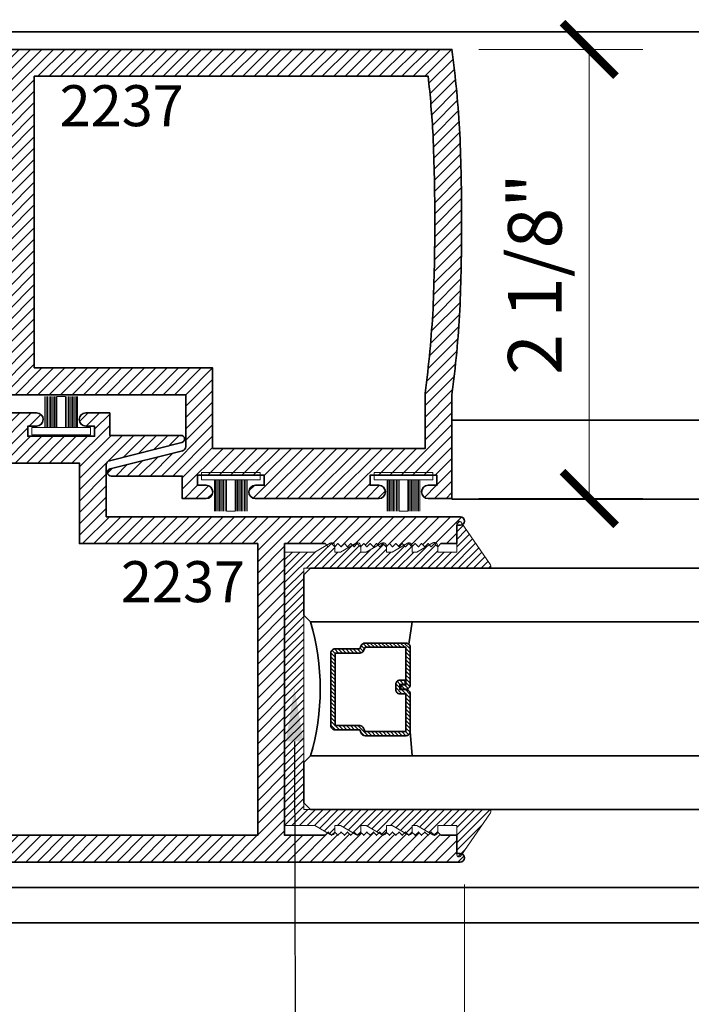
# Model space of a CAD drawing. Units: inches. Extents: x 11287 to 24807, y -8811 to -2994.
# Drawn here: x 11572 to 11575, y -3236 to -3232 of the extents above; entities that cross this region are included whole.
import ezdxf
from ezdxf import colors
from ezdxf.entities.mleader import LeaderData, LeaderLine
from ezdxf.math import Vec2, Vec3

# ---------------------------------------------------------------- set-up
doc = ezdxf.new("R2010")
doc.units = ezdxf.units.IN
doc.header["$LTSCALE"] = 0.5
doc.header["$MEASUREMENT"] = 0
doc.header["$PDSIZE"] = 1
doc.layers.get('Defpoints').update_dxf_attribs({"color": 251, "lineweight": 0})
for name, color, linetype, lineweight in [('Aluminum', 4, 'Continuous', 35), ('Dimensions', 7, 'Continuous', 13), ('PRL Frame', 134, 'Continuous', 35), ('PRL Setting', 6, 'Continuous', 20), ('PRLGlass', 5, 'Continuous', 35), ('PRLSetting', 6, 'Continuous', 20), ('Text', 252, 'Continuous', 30)]:
    doc.layers.add(name, color=color, linetype=linetype, lineweight=lineweight)
doc.styles.get("Standard").update_dxf_attribs({"font": 'arial.ttf'})
doc.dimstyles.new('PEL$0', dxfattribs={"dimtxt": 0.125, "dimasz": 0.125, "dimexe": 0.125, "dimexo": 0.0625, "dimgap": 0.0625, "dimtad": 1, "dimdec": 4, "dimzin": 3, "dimdsep": 46, "dimlunit": 4, "dimtxsty": 'Standard', "dimblk": 'ARCHTICK', "dimcen": 0, "dimclrd": 256, "dimclre": 256, "dimclrt": 256, "dimazin": 0, "dimtfac": 1, "dimtdec": 4, "dimtofl": 0, "dimtmove": 0, "dimatfit": 3, "dimfxl": 0.125, "dimtfill": 1, "dimfrac": 2, "dimtolj": 1, "dimtzin": 0, "dimlwd": -1, "dimlwe": -1, "dimarcsym": 0})
pattern_1 = [(45, (1386.39473, 1780.904675), (-0.0265165043, 0.0265165043), [])]

# ---------------------------------------------------------------- blocks, each defined once
blk = doc.blocks.new('*U11')
at = {"layer": 'PRL Setting', "lineweight": 0, "ltscale": 5}
for p, q in [((-0.1861, 0.0762), (-0.0405, 0.0762)), ((-0.0405, 0.0718), (-0.1861, 0.0718)), ((-0.0405, 0.0654), (-0.1861, 0.0654)), ((-0.0405, 0.0654), (-0.1861, 0.0654)), ((-0.0405, 0.059), (-0.1861, 0.059)), ((-0.0405, 0.059), (-0.1861, 0.059)), ((-0.0405, 0.059), (-0.1861, 0.059)), ((-0.0405, 0.0526), (-0.1861, 0.0526)), ((-0.0405, 0.0526), (-0.1861, 0.0526)), ((-0.0405, 0.0462), (-0.1861, 0.0462)), ((-0.0405, 0.0462), (-0.1861, 0.0462)), ((-0.0405, 0.0398), (-0.1861, 0.0398)), ((-0.0405, 0.0398), (-0.1861, 0.0398)), ((-0.0405, 0.0333), (-0.1861, 0.0333)), ((-0.0405, 0.0333), (-0.1861, 0.0333)), ((-0.0405, 0.0269), (-0.1861, 0.0269)), ((-0.0405, 0.0269), (-0.1861, 0.0269)), ((-0.0405, 0.02), (-0.1861, 0.02)), ((-0.1861, -0.02), (-0.1861, 0.02)), ((-0.0405, -0.02), (-0.1861, -0.02)), ((-0.0405, -0.0248), (-0.1861, -0.0248)), ((-0.0405, -0.0248), (-0.1861, -0.0248)), ((-0.0405, -0.0312), (-0.1861, -0.0312)), ((-0.0405, -0.0312), (-0.1861, -0.0312)), ((-0.0405, -0.0376), (-0.1861, -0.0376)), ((-0.0405, -0.0376), (-0.1861, -0.0376)), ((-0.0405, -0.044), (-0.1861, -0.044)), ((-0.0405, -0.044), (-0.1861, -0.044)), ((-0.0405, -0.0504), (-0.1861, -0.0504)), ((-0.0405, -0.0504), (-0.1861, -0.0504)), ((-0.0405, -0.0568), (-0.1861, -0.0568)), ((-0.0405, -0.0568), (-0.1861, -0.0568)), ((-0.0405, -0.0633), (-0.1861, -0.0633)), ((-0.0405, -0.0633), (-0.1861, -0.0633)), ((-0.0405, -0.0697), (-0.1861, -0.0697)), ((-0.0405, -0.0762), (-0.1861, -0.0762))]:
    blk.add_line(p, q, dxfattribs=at)
at = {"layer": 'PRL Setting', "ltscale": 5}
blk.add_lwpolyline([(-0.0065, -0.1365), (-0.0405, -0.1365), (-0.0405, 0.1365), (-0.0065, 0.1365)], close=True, dxfattribs=at)
blk = doc.blocks.new('_ArchTick')
at = {"color": 0, "linetype": 'ByBlock', "const_width": 0.15}
blk.add_lwpolyline([(-0.5, -0.5), (0.5, 0.5)], dxfattribs=at)
blk = doc.blocks.new('*D90')
at = {"layer": 'Defpoints', "color": 0, "transparency": 16777216}
for p in [(11573.6218, -3231.7671), (11573.6218, -3233.861), (11574.2621, -3233.861)]:
    blk.add_point(p, dxfattribs=at)
at = {"layer": 'Dimensions', "transparency": 16777216}
for p, q in [((11573.7468, -3231.7671), (11574.5121, -3231.7671)), ((11574.2621, -3231.7671), (11574.2621, -3233.861)), ((11573.7468, -3233.861), (11574.5121, -3233.861))]:
    blk.add_line(p, q, dxfattribs=at)
at = {"layer": 'Dimensions', "transparency": 16777216, "xscale": 0.25, "yscale": 0.25, "zscale": 0.25}
for p, rotation in [((11574.2621, -3231.7671), 90), ((11574.2621, -3233.861), 270)]:
    blk.add_blockref('_ArchTick', p, dxfattribs=dict(at, rotation=rotation))
at = {"layer": 'Dimensions', "transparency": 16777216, "insert": (11574.0079, -3232.814), "char_height": 0.25, "attachment_point": 5, "rotation": 90, "bg_fill": 3, "box_fill_scale": 1.25, "bg_fill_color": 256, "bg_fill_true_color": 13158600, "bg_fill_transparency": 0}
blk.add_mtext('\\A1;2 1/8"', dxfattribs=at)
blk = doc.blocks.new('_Open')
at = {"color": 0, "linetype": 'ByBlock', "lineweight": -2}
for p, q in [((-1, 0.167), (0, 0)), ((-1, -0.167), (0, 0)), ((0, 0), (-1, 0))]:
    blk.add_line(p, q, dxfattribs=at)
blk = doc.blocks.new('*D94')
at = {"layer": 'Defpoints', "color": 0, "transparency": 16777216}
for p in [(11573.6802, -3235.5352), (11573.6802, -3238.3542), (11579.9244, -3239.4055)]:
    blk.add_point(p, dxfattribs=at)
at = {"layer": 'Dimensions', "transparency": 16777216}
for p, q in [((11573.6802, -3235.6602), (11573.6802, -3238.6042)), ((11579.6744, -3238.3542), (11573.6802, -3238.3542))]:
    blk.add_line(p, q, dxfattribs=at)
at = {"layer": 'Dimensions', "transparency": 16777216, "xscale": 0.25, "yscale": 0.25, "zscale": 0.25, "rotation": 180}
blk.add_blockref('_ArchTick', (11573.6802, -3238.3542), dxfattribs=at)
at = {"layer": 'Dimensions', "transparency": 16777216, "xscale": 0.25, "yscale": 0.25, "zscale": 0.25}
blk.add_blockref('_Open', (11579.9244, -3238.3542), dxfattribs=at)
at = {"layer": 'Dimensions', "transparency": 16777216, "insert": (11576.6773, -3238.0999), "char_height": 0.25, "attachment_point": 5, "bg_fill": 3, "box_fill_scale": 1.25, "bg_fill_color": 256, "bg_fill_true_color": 13158600, "bg_fill_transparency": 0}
blk.add_mtext('\\A1;DAYLIGHT OPENING', dxfattribs=at)
blk = doc.blocks.new('*D95')
at = {"layer": 'Defpoints', "color": 0, "transparency": 16777216}
for p in [(11570.7261, -3234.5463), (11573.6802, -3235.5352), (11570.7261, -3238.3542)]:
    blk.add_point(p, dxfattribs=at)
at = {"layer": 'Dimensions', "transparency": 16777216}
for p, q in [((11570.7261, -3234.6713), (11570.7261, -3238.6042)), ((11573.6802, -3235.6602), (11573.6802, -3238.6042)), ((11573.6802, -3238.3542), (11570.7261, -3238.3542))]:
    blk.add_line(p, q, dxfattribs=at)
at = {"layer": 'Dimensions', "transparency": 16777216, "xscale": 0.25, "yscale": 0.25, "zscale": 0.25, "rotation": 180}
blk.add_blockref('_ArchTick', (11570.7261, -3238.3542), dxfattribs=at)
at = {"layer": 'Dimensions', "transparency": 16777216, "xscale": 0.25, "yscale": 0.25, "zscale": 0.25}
blk.add_blockref('_ArchTick', (11573.6802, -3238.3542), dxfattribs=at)
at = {"layer": 'Dimensions', "transparency": 16777216, "insert": (11572.2032, -3238.0999), "char_height": 0.25, "attachment_point": 5, "bg_fill": 3, "box_fill_scale": 1.25, "bg_fill_color": 256, "bg_fill_true_color": 13158600, "bg_fill_transparency": 0}
blk.add_mtext('\\A1;2 15/16"', dxfattribs=at)
blk = doc.blocks.new('*U134')
at = {"layer": 'PRLGlass', "lineweight": -3}
h = blk.add_hatch(dxfattribs=at)
h.set_pattern_fill('ANSI31', color=256, scale=0.1, angle=90, style=0)
h.set_pattern_definition([(135, (12483.686798, -4476.136416), (-0.0088388348, -0.0088388348), [])])
edge = h.paths.add_edge_path()
edge.add_line((12370.3581, -4431.528), (12370.3581, -4431.504))
edge.add_arc((12370.3778, -4431.504), 0.0197, 90, 180, ccw=False)
edge.add_line((12370.3778, -4431.4843), (12370.4027, -4431.4843))
edge.add_line((12370.4027, -4431.4843), (12370.4027, -4431.504))
edge.add_line((12370.4027, -4431.504), (12370.3778, -4431.504))
edge.add_line((12370.3778, -4431.504), (12370.3778, -4431.528))
edge.add_line((12370.3778, -4431.528), (12370.4058, -4431.528))
edge.add_arc((12370.4058, -4431.5476), 0.0197, 0, 90, ccw=False)
edge.add_line((12370.4255, -4431.5476), (12370.4255, -4431.7233))
edge.add_arc((12370.4058, -4431.7233), 0.0197, -90, 0, ccw=False)
edge.add_line((12370.4058, -4431.743), (12370.2154, -4431.743))
edge.add_arc((12370.2154, -4431.7233), 0.0197, 204.5471, 270, ccw=False)
edge.add_line((12370.1975, -4431.7315), (12370.1902, -4431.7156))
edge.add_line((12370.1902, -4431.7156), (12370.0753, -4431.7156))
edge.add_arc((12370.0753, -4431.6959), 0.0197, 180, 270, ccw=False)
edge.add_line((12370.0556, -4431.6959), (12370.0556, -4431.3581))
edge.add_arc((12370.0753, -4431.3581), 0.0197, 90, 180, ccw=False)
edge.add_line((12370.0753, -4431.3384), (12370.1902, -4431.3384))
edge.add_line((12370.1902, -4431.3384), (12370.1975, -4431.3224))
edge.add_arc((12370.2154, -4431.3306), 0.0197, 90, 155.4529, ccw=False)
edge.add_line((12370.2154, -4431.3109), (12370.4058, -4431.3109))
edge.add_arc((12370.4058, -4431.3306), 0.0197, 0, 90, ccw=False)
edge.add_line((12370.4255, -4431.3306), (12370.4255, -4431.5063))
edge.add_arc((12370.4058, -4431.5063), 0.0197, -90, 0, ccw=False)
edge.add_line((12370.4058, -4431.526), (12370.3817, -4431.526))
edge.add_line((12370.3817, -4431.526), (12370.3817, -4431.5063))
edge.add_line((12370.3817, -4431.5063), (12370.4058, -4431.5063))
edge.add_line((12370.4058, -4431.5063), (12370.4058, -4431.3306))
edge.add_line((12370.4058, -4431.3306), (12370.2154, -4431.3306))
edge.add_line((12370.2154, -4431.3306), (12370.2081, -4431.3466))
edge.add_arc((12370.1902, -4431.3384), 0.0197, 270, 335.4529, ccw=False)
edge.add_line((12370.1902, -4431.3581), (12370.0753, -4431.3581))
edge.add_line((12370.0753, -4431.3581), (12370.0753, -4431.6959))
edge.add_line((12370.0753, -4431.6959), (12370.1902, -4431.6959))
edge.add_arc((12370.1902, -4431.7156), 0.0197, 24.5471, 90, ccw=False)
edge.add_line((12370.2081, -4431.7074), (12370.2154, -4431.7233))
edge.add_line((12370.2154, -4431.7233), (12370.4058, -4431.7233))
edge.add_line((12370.4058, -4431.7233), (12370.4058, -4431.5476))
edge.add_line((12370.4058, -4431.5476), (12370.3778, -4431.5476))
edge.add_arc((12370.3778, -4431.528), 0.0197, 180, 270, ccw=False)
at = {"layer": 'PRLGlass'}
for p, q in [((12369.9608, -4430.9622), (12369.9295, -4430.9934)), ((12376.923, -4430.9622), (12369.9608, -4430.9622)), ((12369.9295, -4430.9934), (12369.9295, -4431.1809)), ((12369.9295, -4431.1809), (12369.9608, -4431.2122)), ((12369.9608, -4431.2122), (12376.923, -4431.2122)), ((12370.4198, -4431.3167), (12370.4349, -4431.2122)), ((12370.4255, -4431.7233), (12370.4349, -4431.8371)), ((12369.9608, -4431.8371), (12369.9295, -4431.8684)), ((12369.9608, -4431.8371), (12369.9295, -4431.8684)), ((12369.9295, -4431.8684), (12369.9295, -4432.0559)), ((12369.9295, -4431.8684), (12369.9295, -4432.0559)), ((12376.923, -4431.8371), (12369.9608, -4431.8371)), ((12369.9295, -4432.0559), (12369.9608, -4432.0871)), ((12369.9295, -4432.0559), (12369.9608, -4432.0871)), ((12369.9295, -4432.0559), (12369.9608, -4432.0871)), ((12369.9295, -4432.0559), (12369.9608, -4432.0871)), ((12369.9295, -4432.0559), (12369.9608, -4432.0871)), ((12369.9608, -4432.0871), (12376.923, -4432.0871))]:
    blk.add_line(p, q, dxfattribs=at)
blk.add_lwpolyline([(12370.3581, -4431.528), (12370.3581, -4431.504, -0.414214), (12370.3778, -4431.4843), (12370.4027, -4431.4843), (12370.4027, -4431.504), (12370.3778, -4431.504), (12370.3778, -4431.528), (12370.4058, -4431.528, -0.414214), (12370.4255, -4431.5476), (12370.4255, -4431.7233, -0.414214), (12370.4058, -4431.743), (12370.2154, -4431.743, -0.293619), (12370.1975, -4431.7315), (12370.1902, -4431.7156), (12370.0753, -4431.7156, -0.414214), (12370.0556, -4431.6959), (12370.0556, -4431.3581, -0.414214), (12370.0753, -4431.3384), (12370.1902, -4431.3384), (12370.1975, -4431.3224, -0.293619), (12370.2154, -4431.3109), (12370.4058, -4431.3109, -0.414214), (12370.4255, -4431.3306), (12370.4255, -4431.5063, -0.414214), (12370.4058, -4431.526), (12370.3817, -4431.526), (12370.3817, -4431.5063), (12370.4058, -4431.5063), (12370.4058, -4431.3306), (12370.2154, -4431.3306), (12370.2081, -4431.3466, -0.293619), (12370.1902, -4431.3581), (12370.0753, -4431.3581), (12370.0753, -4431.6959), (12370.1902, -4431.6959, -0.293619), (12370.2081, -4431.7074), (12370.2154, -4431.7233), (12370.4058, -4431.7233), (12370.4058, -4431.5476), (12370.3778, -4431.5476, -0.414214)], format="xyb", close=True, dxfattribs=at)
blk.add_arc((12368.9092, -4431.5247), 1.097, 343.4495, 16.5505, dxfattribs=at)

msp = doc.modelspace()

# ---------------------------------------------------------------- hatches: boundary and pattern name
at = {"layer": 'PRL Frame'}
h = msp.add_hatch(dxfattribs=at)
h.set_pattern_fill('ANSI31', color=256, scale=0.3)
h.set_pattern_definition(pattern_1)
edge = h.paths.add_edge_path()
edge.add_arc((11568.40846, -3232.69708), 5.25754, 352.56866, 356.88595, ccw=False)
edge.add_line((11573.62184, -3233.37708), (11573.62184, -3233.86098))
edge.add_line((11573.62184, -3233.86098), (11573.51084, -3233.86098))
edge.add_arc((11573.51084, -3233.82998), 0.031, 90, 270, ccw=False)
edge.add_line((11573.51084, -3233.79898), (11573.55184, -3233.79898))
edge.add_line((11573.55184, -3233.79898), (11573.55184, -3233.75198))
edge.add_line((11573.55184, -3233.75198), (11573.23984, -3233.75198))
edge.add_line((11573.23984, -3233.75198), (11573.23984, -3233.79898))
edge.add_line((11573.23984, -3233.79898), (11573.28084, -3233.79898))
edge.add_arc((11573.28084, -3233.82998), 0.031, -90, 90, ccw=False)
edge.add_line((11573.28084, -3233.86098), (11573.16984, -3233.86098))
edge.add_line((11573.16984, -3233.86098), (11572.7053, -3233.86098))
edge.add_arc((11572.70574, -3233.82999), 0.031, 90, 269.193, ccw=False)
edge.add_line((11572.70574, -3233.79899), (11572.74674, -3233.79899))
edge.add_line((11572.74674, -3233.79899), (11572.74674, -3233.75199))
edge.add_line((11572.74674, -3233.75199), (11572.43474, -3233.75199))
edge.add_line((11572.43474, -3233.75199), (11572.43474, -3233.79899))
edge.add_line((11572.43474, -3233.79899), (11572.47574, -3233.79899))
edge.add_arc((11572.47574, -3233.82999), 0.031, -90, 90, ccw=False)
edge.add_line((11572.47574, -3233.86099), (11572.36474, -3233.86099))
edge.add_line((11572.36474, -3233.86099), (11572.36474, -3233.75599))
edge.add_line((11572.36474, -3233.75599), (11572.03248, -3233.75599))
edge.add_arc((11572.03248, -3233.73911), 0.01688, 106.00082, 270, ccw=False)
edge.add_line((11572.02782, -3233.72288), (11572.36543, -3233.63816))
edge.add_arc((11572.36069, -3233.61873), 0.02, 283.69573, 360)
edge.add_line((11572.38069, -3233.61873), (11572.38069, -3233.37708))
edge.add_line((11572.38069, -3233.37708), (11570.73025, -3233.37708))
edge.add_arc((11570.73059, -3233.35709), 0.02, 90, 269.01704, ccw=False)
edge.add_line((11570.73059, -3233.33709), (11570.74659, -3233.33709))
edge.add_line((11570.74659, -3233.33709), (11570.74659, -3233.25208))
edge.add_line((11570.74659, -3233.25208), (11570.82059, -3233.25208))
edge.add_line((11570.82059, -3233.25208), (11570.83559, -3233.23708))
edge.add_line((11570.83559, -3233.23708), (11570.85059, -3233.25208))
edge.add_line((11570.85059, -3233.25208), (11570.86559, -3233.23708))
edge.add_line((11570.86559, -3233.23708), (11570.88059, -3233.25208))
edge.add_line((11570.88059, -3233.25208), (11570.89559, -3233.23708))
edge.add_line((11570.89559, -3233.23708), (11570.91059, -3233.25208))
edge.add_line((11570.91059, -3233.25208), (11570.92559, -3233.23708))
edge.add_line((11570.92559, -3233.23708), (11570.94059, -3233.25208))
edge.add_line((11570.94059, -3233.25208), (11570.95559, -3233.23708))
edge.add_line((11570.95559, -3233.23708), (11570.97059, -3233.25208))
edge.add_line((11570.97059, -3233.25208), (11570.98559, -3233.23708))
edge.add_line((11570.98559, -3233.23708), (11571.00059, -3233.25208))
edge.add_line((11571.00059, -3233.25208), (11571.01559, -3233.23708))
edge.add_line((11571.01559, -3233.23708), (11571.03059, -3233.25208))
edge.add_line((11571.03059, -3233.25208), (11571.04559, -3233.23708))
edge.add_line((11571.04559, -3233.23708), (11571.06059, -3233.25208))
edge.add_line((11571.06059, -3233.25208), (11571.07559, -3233.23708))
edge.add_line((11571.07559, -3233.23708), (11571.09059, -3233.25208))
edge.add_line((11571.09059, -3233.25208), (11571.10559, -3233.23708))
edge.add_line((11571.10559, -3233.23708), (11571.12059, -3233.25208))
edge.add_line((11571.12059, -3233.25208), (11571.13559, -3233.23708))
edge.add_line((11571.13559, -3233.23708), (11571.15059, -3233.25208))
edge.add_line((11571.15059, -3233.25208), (11571.16559, -3233.23708))
edge.add_line((11571.16559, -3233.23708), (11571.18059, -3233.25208))
edge.add_line((11571.18059, -3233.25208), (11571.19559, -3233.23708))
edge.add_line((11571.19559, -3233.23708), (11571.21059, -3233.25208))
edge.add_line((11571.21059, -3233.25208), (11571.22559, -3233.23708))
edge.add_line((11571.22559, -3233.23708), (11571.24059, -3233.25208))
edge.add_line((11571.24059, -3233.25208), (11571.25559, -3233.23708))
edge.add_line((11571.25559, -3233.23708), (11571.27059, -3233.25208))
edge.add_line((11571.27059, -3233.25208), (11571.28559, -3233.23708))
edge.add_line((11571.28559, -3233.23708), (11571.30059, -3233.25208))
edge.add_line((11571.30059, -3233.25208), (11571.31559, -3233.23708))
edge.add_line((11571.31559, -3233.23708), (11571.33059, -3233.25208))
edge.add_line((11571.33059, -3233.25208), (11571.34559, -3233.23708))
edge.add_line((11571.34559, -3233.23708), (11571.36059, -3233.25208))
edge.add_line((11571.36059, -3233.25208), (11571.54959, -3233.25208))
edge.add_line((11571.54959, -3233.25208), (11571.54959, -3232.57458))
edge.add_line((11571.54959, -3232.57458), (11571.54959, -3231.89208))
edge.add_line((11571.54959, -3231.89208), (11571.36059, -3231.89208))
edge.add_line((11571.36059, -3231.89208), (11571.34559, -3231.90708))
edge.add_line((11571.34559, -3231.90708), (11571.33059, -3231.89208))
edge.add_line((11571.33059, -3231.89208), (11571.31559, -3231.90708))
edge.add_line((11571.31559, -3231.90708), (11571.30059, -3231.89208))
edge.add_line((11571.30059, -3231.89208), (11571.28559, -3231.90708))
edge.add_line((11571.28559, -3231.90708), (11571.27059, -3231.89208))
edge.add_line((11571.27059, -3231.89208), (11571.25559, -3231.90708))
edge.add_line((11571.25559, -3231.90708), (11571.24059, -3231.89208))
edge.add_line((11571.24059, -3231.89208), (11571.22559, -3231.90708))
edge.add_line((11571.22559, -3231.90708), (11571.21059, -3231.89208))
edge.add_line((11571.21059, -3231.89208), (11571.19559, -3231.90708))
edge.add_line((11571.19559, -3231.90708), (11571.18059, -3231.89208))
edge.add_line((11571.18059, -3231.89208), (11571.16559, -3231.90708))
edge.add_line((11571.16559, -3231.90708), (11571.15059, -3231.89208))
edge.add_line((11571.15059, -3231.89208), (11571.13559, -3231.90708))
edge.add_line((11571.13559, -3231.90708), (11571.12059, -3231.89208))
edge.add_line((11571.12059, -3231.89208), (11571.10559, -3231.90708))
edge.add_line((11571.10559, -3231.90708), (11571.09059, -3231.89208))
edge.add_line((11571.09059, -3231.89208), (11571.07559, -3231.90708))
edge.add_line((11571.07559, -3231.90708), (11571.06059, -3231.89208))
edge.add_line((11571.06059, -3231.89208), (11571.04559, -3231.90708))
edge.add_line((11571.04559, -3231.90708), (11571.03059, -3231.89208))
edge.add_line((11571.03059, -3231.89208), (11571.01559, -3231.90708))
edge.add_line((11571.01559, -3231.90708), (11571.00059, -3231.89208))
edge.add_line((11571.00059, -3231.89208), (11570.98559, -3231.90708))
edge.add_line((11570.98559, -3231.90708), (11570.97059, -3231.89208))
edge.add_line((11570.97059, -3231.89208), (11570.95559, -3231.90708))
edge.add_line((11570.95559, -3231.90708), (11570.94059, -3231.89208))
edge.add_line((11570.94059, -3231.89208), (11570.92559, -3231.90708))
edge.add_line((11570.92559, -3231.90708), (11570.91059, -3231.89208))
edge.add_line((11570.91059, -3231.89208), (11570.89559, -3231.90708))
edge.add_line((11570.89559, -3231.90708), (11570.88059, -3231.89208))
edge.add_line((11570.88059, -3231.89208), (11570.86559, -3231.90708))
edge.add_line((11570.86559, -3231.90708), (11570.85059, -3231.89208))
edge.add_line((11570.85059, -3231.89208), (11570.83559, -3231.90708))
edge.add_line((11570.83559, -3231.90708), (11570.82059, -3231.89208))
edge.add_line((11570.82059, -3231.89208), (11570.74659, -3231.89208))
edge.add_line((11570.74659, -3231.89208), (11570.74659, -3231.80708))
edge.add_line((11570.74659, -3231.80708), (11570.73059, -3231.80708))
edge.add_arc((11570.73059, -3231.78708), 0.02, 90.98296, 270, ccw=False)
edge.add_line((11570.73025, -3231.76708), (11573.62184, -3231.76708))
edge.add_arc((11568.40846, -3232.44708), 5.25754, 3.11405, 7.43134, ccw=False)
edge.add_arc((11563.80981, -3232.57208), 9.85698, 0.014532, 2.387441, ccw=False)
edge.add_arc((11563.80981, -3232.57208), 9.85698, -2.387441, 0.014532, ccw=False)
edge = h.paths.add_edge_path(flags=16)
edge.add_line((11571.67459, -3233.25208), (11572.50569, -3233.25208))
edge.add_line((11572.50569, -3233.25208), (11572.50569, -3233.62699))
edge.add_line((11572.50569, -3233.62699), (11573.49684, -3233.62699))
edge.add_line((11573.49684, -3233.62699), (11573.49684, -3233.36892))
edge.add_arc((11568.40846, -3232.69708), 5.13254, 352.47858, 356.87713)
edge.add_arc((11563.80981, -3232.57208), 9.73198, 357.617238, 360.014532)
edge.add_arc((11563.80981, -3232.57208), 9.73198, 0.014532, 2.382762)
edge.add_arc((11568.40846, -3232.44708), 5.13254, 3.12287, 6.20773)
edge.add_line((11573.5109, -3231.89208), (11571.67459, -3231.89208))
edge.add_line((11571.67459, -3231.89208), (11571.67459, -3232.56958))
edge.add_line((11571.67459, -3232.56958), (11571.67459, -3233.25208))
h = msp.add_hatch(dxfattribs=at)
h.set_pattern_fill('ANSI31', color=256, scale=0.3)
h.set_pattern_definition(pattern_1)
edge = h.paths.add_edge_path()
edge.add_arc((11575.98234, -3234.6254), 5.25754, 172.56866, 176.88595, ccw=False)
edge.add_line((11570.76896, -3233.9454), (11570.76896, -3233.4615))
edge.add_line((11570.76896, -3233.4615), (11570.87996, -3233.4615))
edge.add_arc((11570.87996, -3233.4925), 0.031, -90, 90, ccw=False)
edge.add_line((11570.87996, -3233.5235), (11570.83896, -3233.5235))
edge.add_line((11570.83896, -3233.5235), (11570.83896, -3233.5705))
edge.add_line((11570.83896, -3233.5705), (11571.15096, -3233.5705))
edge.add_line((11571.15096, -3233.5705), (11571.15096, -3233.5235))
edge.add_line((11571.15096, -3233.5235), (11571.10996, -3233.5235))
edge.add_arc((11571.10996, -3233.4925), 0.031, 90, 270, ccw=False)
edge.add_line((11571.10996, -3233.4615), (11571.22096, -3233.4615))
edge.add_line((11571.22096, -3233.4615), (11571.6855, -3233.4615))
edge.add_arc((11571.68506, -3233.4925), 0.031, -90, 89.193, ccw=False)
edge.add_line((11571.68506, -3233.5235), (11571.64406, -3233.5235))
edge.add_line((11571.64406, -3233.5235), (11571.64406, -3233.5705))
edge.add_line((11571.64406, -3233.5705), (11571.95606, -3233.5705))
edge.add_line((11571.95606, -3233.5705), (11571.95606, -3233.5235))
edge.add_line((11571.95606, -3233.5235), (11571.91506, -3233.5235))
edge.add_arc((11571.91506, -3233.4925), 0.031, 90, 270, ccw=False)
edge.add_line((11571.91506, -3233.4615), (11572.02606, -3233.4615))
edge.add_line((11572.02606, -3233.4615), (11572.02606, -3233.5665))
edge.add_line((11572.02606, -3233.5665), (11572.35832, -3233.5665))
edge.add_arc((11572.35832, -3233.58338), 0.01688, -73.99918, 90, ccw=False)
edge.add_line((11572.36298, -3233.59961), (11572.02537, -3233.68432))
edge.add_arc((11572.03011, -3233.70375), 0.02, 103.69573, 180)
edge.add_line((11572.01011, -3233.70375), (11572.01011, -3233.9454))
edge.add_line((11572.01011, -3233.9454), (11573.66055, -3233.9454))
edge.add_arc((11573.66021, -3233.9654), 0.02, -90, 89.01704, ccw=False)
edge.add_line((11573.66021, -3233.9854), (11573.64421, -3233.9854))
edge.add_line((11573.64421, -3233.9854), (11573.64421, -3234.0704))
edge.add_line((11573.64421, -3234.0704), (11573.57021, -3234.0704))
edge.add_line((11573.57021, -3234.0704), (11573.55521, -3234.0854))
edge.add_line((11573.55521, -3234.0854), (11573.54021, -3234.0704))
edge.add_line((11573.54021, -3234.0704), (11573.52521, -3234.0854))
edge.add_line((11573.52521, -3234.0854), (11573.51021, -3234.0704))
edge.add_line((11573.51021, -3234.0704), (11573.49521, -3234.0854))
edge.add_line((11573.49521, -3234.0854), (11573.48021, -3234.0704))
edge.add_line((11573.48021, -3234.0704), (11573.46521, -3234.0854))
edge.add_line((11573.46521, -3234.0854), (11573.45021, -3234.0704))
edge.add_line((11573.45021, -3234.0704), (11573.43521, -3234.0854))
edge.add_line((11573.43521, -3234.0854), (11573.42021, -3234.0704))
edge.add_line((11573.42021, -3234.0704), (11573.40521, -3234.0854))
edge.add_line((11573.40521, -3234.0854), (11573.39021, -3234.0704))
edge.add_line((11573.39021, -3234.0704), (11573.37521, -3234.0854))
edge.add_line((11573.37521, -3234.0854), (11573.36021, -3234.0704))
edge.add_line((11573.36021, -3234.0704), (11573.34521, -3234.0854))
edge.add_line((11573.34521, -3234.0854), (11573.33021, -3234.0704))
edge.add_line((11573.33021, -3234.0704), (11573.31521, -3234.0854))
edge.add_line((11573.31521, -3234.0854), (11573.30021, -3234.0704))
edge.add_line((11573.30021, -3234.0704), (11573.28521, -3234.0854))
edge.add_line((11573.28521, -3234.0854), (11573.27021, -3234.0704))
edge.add_line((11573.27021, -3234.0704), (11573.25521, -3234.0854))
edge.add_line((11573.25521, -3234.0854), (11573.24021, -3234.0704))
edge.add_line((11573.24021, -3234.0704), (11573.22521, -3234.0854))
edge.add_line((11573.22521, -3234.0854), (11573.21021, -3234.0704))
edge.add_line((11573.21021, -3234.0704), (11573.19521, -3234.0854))
edge.add_line((11573.19521, -3234.0854), (11573.18021, -3234.0704))
edge.add_line((11573.18021, -3234.0704), (11573.16521, -3234.0854))
edge.add_line((11573.16521, -3234.0854), (11573.15021, -3234.0704))
edge.add_line((11573.15021, -3234.0704), (11573.13521, -3234.0854))
edge.add_line((11573.13521, -3234.0854), (11573.12021, -3234.0704))
edge.add_line((11573.12021, -3234.0704), (11573.10521, -3234.0854))
edge.add_line((11573.10521, -3234.0854), (11573.09021, -3234.0704))
edge.add_line((11573.09021, -3234.0704), (11573.07521, -3234.0854))
edge.add_line((11573.07521, -3234.0854), (11573.06021, -3234.0704))
edge.add_line((11573.06021, -3234.0704), (11573.04521, -3234.0854))
edge.add_line((11573.04521, -3234.0854), (11573.03021, -3234.0704))
edge.add_line((11573.03021, -3234.0704), (11572.84121, -3234.0704))
edge.add_line((11572.84121, -3234.0704), (11572.84121, -3234.7479))
edge.add_line((11572.84121, -3234.7479), (11572.84121, -3235.4304))
edge.add_line((11572.84121, -3235.4304), (11573.03021, -3235.4304))
edge.add_line((11573.03021, -3235.4304), (11573.04521, -3235.4154))
edge.add_line((11573.04521, -3235.4154), (11573.06021, -3235.4304))
edge.add_line((11573.06021, -3235.4304), (11573.07521, -3235.4154))
edge.add_line((11573.07521, -3235.4154), (11573.09021, -3235.4304))
edge.add_line((11573.09021, -3235.4304), (11573.10521, -3235.4154))
edge.add_line((11573.10521, -3235.4154), (11573.12021, -3235.4304))
edge.add_line((11573.12021, -3235.4304), (11573.13521, -3235.4154))
edge.add_line((11573.13521, -3235.4154), (11573.15021, -3235.4304))
edge.add_line((11573.15021, -3235.4304), (11573.16521, -3235.4154))
edge.add_line((11573.16521, -3235.4154), (11573.18021, -3235.4304))
edge.add_line((11573.18021, -3235.4304), (11573.19521, -3235.4154))
edge.add_line((11573.19521, -3235.4154), (11573.21021, -3235.4304))
edge.add_line((11573.21021, -3235.4304), (11573.22521, -3235.4154))
edge.add_line((11573.22521, -3235.4154), (11573.24021, -3235.4304))
edge.add_line((11573.24021, -3235.4304), (11573.25521, -3235.4154))
edge.add_line((11573.25521, -3235.4154), (11573.27021, -3235.4304))
edge.add_line((11573.27021, -3235.4304), (11573.28521, -3235.4154))
edge.add_line((11573.28521, -3235.4154), (11573.30021, -3235.4304))
edge.add_line((11573.30021, -3235.4304), (11573.31521, -3235.4154))
edge.add_line((11573.31521, -3235.4154), (11573.33021, -3235.4304))
edge.add_line((11573.33021, -3235.4304), (11573.34521, -3235.4154))
edge.add_line((11573.34521, -3235.4154), (11573.36021, -3235.4304))
edge.add_line((11573.36021, -3235.4304), (11573.37521, -3235.4154))
edge.add_line((11573.37521, -3235.4154), (11573.39021, -3235.4304))
edge.add_line((11573.39021, -3235.4304), (11573.40521, -3235.4154))
edge.add_line((11573.40521, -3235.4154), (11573.42021, -3235.4304))
edge.add_line((11573.42021, -3235.4304), (11573.43521, -3235.4154))
edge.add_line((11573.43521, -3235.4154), (11573.45021, -3235.4304))
edge.add_line((11573.45021, -3235.4304), (11573.46521, -3235.4154))
edge.add_line((11573.46521, -3235.4154), (11573.48021, -3235.4304))
edge.add_line((11573.48021, -3235.4304), (11573.49521, -3235.4154))
edge.add_line((11573.49521, -3235.4154), (11573.51021, -3235.4304))
edge.add_line((11573.51021, -3235.4304), (11573.52521, -3235.4154))
edge.add_line((11573.52521, -3235.4154), (11573.54021, -3235.4304))
edge.add_line((11573.54021, -3235.4304), (11573.55521, -3235.4154))
edge.add_line((11573.55521, -3235.4154), (11573.57021, -3235.4304))
edge.add_line((11573.57021, -3235.4304), (11573.64421, -3235.4304))
edge.add_line((11573.64421, -3235.4304), (11573.64421, -3235.5154))
edge.add_line((11573.64421, -3235.5154), (11573.66021, -3235.5154))
edge.add_arc((11573.66021, -3235.5354), 0.02, -89.01704, 90, ccw=False)
edge.add_line((11573.66055, -3235.5554), (11570.76896, -3235.5554))
edge.add_arc((11575.98234, -3234.8754), 5.25754, 183.11405, 187.43134, ccw=False)
edge.add_arc((11580.58099, -3234.7504), 9.85698, 180.014532, 182.387441, ccw=False)
edge.add_arc((11580.58099, -3234.7504), 9.85698, 177.612559, 180.014532, ccw=False)
edge = h.paths.add_edge_path(flags=16)
edge.add_line((11572.71621, -3234.0704), (11571.88511, -3234.0704))
edge.add_line((11571.88511, -3234.0704), (11571.88511, -3233.6955))
edge.add_line((11571.88511, -3233.6955), (11570.89396, -3233.6955))
edge.add_line((11570.89396, -3233.6955), (11570.89396, -3233.95357))
edge.add_arc((11575.98234, -3234.6254), 5.13254, 172.47858, 176.87713)
edge.add_arc((11580.58099, -3234.7504), 9.73198, 177.617238, 180.014532)
edge.add_arc((11580.58099, -3234.7504), 9.73198, 180.014532, 182.382762)
edge.add_arc((11575.98234, -3234.8754), 5.13254, 183.12287, 186.20773)
edge.add_line((11570.8799, -3235.4304), (11572.71621, -3235.4304))
edge.add_line((11572.71621, -3235.4304), (11572.71621, -3234.7529))
edge.add_line((11572.71621, -3234.7529), (11572.71621, -3234.0704))

# ---------------------------------------------------------------- linework, layer by layer
for p, q in [((11579.92439, -3231.68557), (11564.42541, -3231.68557)), ((11579.92439, -3233.49557), (11573.62184, -3233.49557)), ((11579.92439, -3233.86389), (11573.62184, -3233.86389)), ((11579.92439, -3235.674), (11564.42541, -3235.674)), ((11579.92439, -3235.83902), (11564.42541, -3235.83902))]:
    msp.add_line(p, q, dxfattribs=at)
for points in [[(11570.73025, -3231.76708), (11573.62184, -3231.76708, -0.01884), (11573.65823, -3232.16148, -0.0103541), (11573.66679, -3232.56958, -0.010481), (11573.65823, -3232.98269, -0.01884), (11573.62184, -3233.37708), (11573.62184, -3233.86098), (11573.51084, -3233.86098, -1), (11573.51084, -3233.79898), (11573.55184, -3233.79898), (11573.55184, -3233.75198), (11573.23984, -3233.75198), (11573.23984, -3233.79898), (11573.28084, -3233.79898, -1), (11573.28084, -3233.86098), (11573.16984, -3233.86098), (11572.7053, -3233.86098, -0.9929822), (11572.70574, -3233.79899), (11572.74674, -3233.79899), (11572.74674, -3233.75199), (11572.43474, -3233.75199), (11572.43474, -3233.79899), (11572.47574, -3233.79899, -1), (11572.47574, -3233.86099), (11572.36474, -3233.86099), (11572.36474, -3233.75599), (11572.03248, -3233.75599, -0.8692804), (11572.02782, -3233.72288), (11572.36543, -3233.63816, 0.3458133), (11572.38069, -3233.61873), (11572.38069, -3233.37708), (11570.73025, -3233.37708, -0.9914587)], [(11571.22096, -3233.4615), (11571.6855, -3233.4615, -0.9929822), (11571.68506, -3233.5235), (11571.64406, -3233.5235), (11571.64406, -3233.5705), (11571.95606, -3233.5705), (11571.95606, -3233.5235), (11571.91506, -3233.5235, -1), (11571.91506, -3233.4615), (11572.02606, -3233.4615), (11572.02606, -3233.5665), (11572.35832, -3233.5665, -0.8692804), (11572.36298, -3233.59961), (11572.02537, -3233.68432, 0.3458133), (11572.01011, -3233.70375), (11572.01011, -3233.9454), (11573.66055, -3233.9454, -0.9914587), (11573.66021, -3233.9854), (11573.64421, -3233.9854), (11573.64421, -3234.0704), (11573.57021, -3234.0704), (11573.55521, -3234.0854), (11573.54021, -3234.0704), (11573.52521, -3234.0854), (11573.51021, -3234.0704), (11573.49521, -3234.0854), (11573.48021, -3234.0704), (11573.46521, -3234.0854), (11573.45021, -3234.0704), (11573.43521, -3234.0854), (11573.42021, -3234.0704), (11573.40521, -3234.0854), (11573.39021, -3234.0704), (11573.37521, -3234.0854), (11573.36021, -3234.0704), (11573.34521, -3234.0854), (11573.33021, -3234.0704), (11573.31521, -3234.0854), (11573.30021, -3234.0704), (11573.28521, -3234.0854), (11573.27021, -3234.0704), (11573.25521, -3234.0854), (11573.24021, -3234.0704), (11573.22521, -3234.0854), (11573.21021, -3234.0704), (11573.19521, -3234.0854), (11573.18021, -3234.0704), (11573.16521, -3234.0854), (11573.15021, -3234.0704), (11573.13521, -3234.0854), (11573.12021, -3234.0704), (11573.10521, -3234.0854), (11573.09021, -3234.0704), (11573.07521, -3234.0854), (11573.06021, -3234.0704), (11573.04521, -3234.0854), (11573.03021, -3234.0704), (11572.84121, -3234.0704), (11572.84121, -3234.7479), (11572.84121, -3235.4304), (11573.03021, -3235.4304), (11573.04521, -3235.4154), (11573.06021, -3235.4304), (11573.07521, -3235.4154), (11573.09021, -3235.4304), (11573.10521, -3235.4154), (11573.12021, -3235.4304), (11573.13521, -3235.4154), (11573.15021, -3235.4304), (11573.16521, -3235.4154), (11573.18021, -3235.4304), (11573.19521, -3235.4154), (11573.21021, -3235.4304), (11573.22521, -3235.4154), (11573.24021, -3235.4304), (11573.25521, -3235.4154), (11573.27021, -3235.4304), (11573.28521, -3235.4154), (11573.30021, -3235.4304), (11573.31521, -3235.4154), (11573.33021, -3235.4304), (11573.34521, -3235.4154), (11573.36021, -3235.4304), (11573.37521, -3235.4154), (11573.39021, -3235.4304), (11573.40521, -3235.4154), (11573.42021, -3235.4304), (11573.43521, -3235.4154), (11573.45021, -3235.4304), (11573.46521, -3235.4154), (11573.48021, -3235.4304), (11573.49521, -3235.4154), (11573.51021, -3235.4304), (11573.52521, -3235.4154), (11573.54021, -3235.4304), (11573.55521, -3235.4154), (11573.57021, -3235.4304), (11573.64421, -3235.4304), (11573.64421, -3235.5154), (11573.66021, -3235.5154, -0.9914587), (11573.66055, -3235.5554), (11570.76896, -3235.5554, -0.01884)]]:
    msp.add_lwpolyline(points, format="xyb", dxfattribs=at)
for points in [[(11571.67459, -3233.25208), (11572.50569, -3233.25208), (11572.50569, -3233.62699), (11573.49684, -3233.62699), (11573.49684, -3233.36892, 0.0191946), (11573.53338, -3232.97669, 0.0104605), (11573.54179, -3232.56962, 0.0103337), (11573.53338, -3232.16748, 0.0134611), (11573.5109, -3231.89208), (11571.67459, -3231.89208), (11571.67459, -3232.56958)], [(11572.71621, -3234.0704), (11571.88511, -3234.0704), (11571.88511, -3233.6955), (11570.89396, -3233.6955), (11570.89396, -3233.95357, 0.0191946), (11570.85742, -3234.34579, 0.0104605), (11570.84901, -3234.75287, 0.0103337), (11570.85742, -3235.15501, 0.0134611), (11570.8799, -3235.4304), (11572.71621, -3235.4304), (11572.71621, -3234.7529)]]:
    msp.add_lwpolyline(points, format="xyb", close=True, dxfattribs=at)

# ---------------------------------------------------------------- block references
at = {"layer": 'Aluminum'}
for p, rotation in [((11571.80006, -3233.5705), 270), ((11572.59074, -3233.733), 90.00000000000001), ((11573.39584, -3233.733), 90.00000000000001)]:
    msp.add_blockref('*U11', p, dxfattribs=dict(at, rotation=rotation))

# ---------------------------------------------------------------- texts
at = {"layer": 'Text', "lineweight": -3}
for p in [(11571.7928, -3232.12519), (11572.07844, -3234.34377)]:
    msp.add_text('2237', height=0.191097, dxfattribs=at).set_placement(p)

# ---------------------------------------------------------------- leaders
at = {"layer": 'Text'}
ml = msp.add_multileader_mtext('Standard', dxfattribs=at)
ml.set_content('GASKET FOR (1 1/8" GLASS)\\P\\pq*;PART #4514', color=256)
ml.set_leader_properties()
ml.build(insert=Vec2(0, 0))
ml.multileader.update_dxf_attribs({"dogleg_length": 3.02338, "arrow_head_size": 0.25, "scale": 2})
ctx = ml.context
ctx.base_point, ctx.scale, ctx.char_height, ctx.arrow_head_size, ctx.landing_gap_size, ctx.plane_origin = Vec3(11575.07054, -3236.50226), 2, 0.25, 0.25, 0.125, Vec3(11571.65835, -3235.17377)
notes = []
notes.append((ctx, [(1, (1, 1, 0), (11572.89103, -3236.50226), (1, 0), 2.17951, [(0, [(11572.88781, -3234.7429)], 0, [])])]))
ctx.mtext.insert, ctx.mtext.flow_direction = Vec3(11575.19554, -3236.37512), 5
for ctx, leaders in notes:
    for number, flags, end, landing, length, lines in leaders:
        leader = LeaderData()
        leader.index, (leader.has_last_leader_line, leader.has_dogleg_vector, leader.attachment_direction) = number, flags
        leader.last_leader_point, leader.dogleg_vector, leader.dogleg_length = Vec3(end), Vec3(landing), length
        for number, points, colour, breaks in lines:
            line = LeaderLine()
            line.index, line.vertices, line.color, line.breaks = number, Vec3.list(points), colors.encode_raw_color(colour), breaks
            leader.lines.append(line)
        ctx.leaders.append(leader)

# ---------------------------------------------------------------- next in the draw order: dimensions: what is measured, and where the dimension line sits
at = {"layer": 'Dimensions'}
dim = msp.add_linear_dim(base=(11574.26214, -3233.86098), p1=(11573.62184, -3231.76708), p2=(11573.62184, -3233.86098), angle=90, dimstyle='PEL$0', dxfattribs=at)
dim.commit()
dim.dimension.update_dxf_attribs({"geometry": '*D90', "text_midpoint": (11574.00788, -3232.81403)})
dim = msp.add_linear_dim(base=(11573.68021, -3238.35421), p1=(11579.92439, -3239.40546), p2=(11573.68021, -3235.53523), angle=180, text='DAYLIGHT OPENING', dimstyle='PEL$0', override={"dimblk1": 'Open', "dimblk2": 'ArchTick', "dimsah": 1, "dimse1": 1}, dxfattribs=at)
dim.commit()
dim.dimension.update_dxf_attribs({"geometry": '*D94', "text_midpoint": (11576.6773, -3238.09986)})

# ---------------------------------------------------------------- next in the draw order: dimensions: what is measured, and where the dimension line sits
dim = msp.add_linear_dim(base=(11570.72612, -3238.35421), p1=(11573.68021, -3235.53523), p2=(11570.72612, -3234.5463), angle=180, dimstyle='PEL$0', dxfattribs=at)
dim.commit()
dim.dimension.update_dxf_attribs({"geometry": '*D95', "text_midpoint": (11572.20317, -3238.09995)})

# ---------------------------------------------------------------- next in the draw order: hatches: boundary and pattern name
at = {"layer": 'PRLSetting'}
h = msp.add_hatch(dxfattribs=at)
h.set_pattern_fill('ANSI31', color=256, scale=0.2)
h.set_pattern_definition([(45, (14777.966643, 7829.97553), (-0.01767766953, 0.01767766953), [])])
edge = h.paths.add_edge_path()
edge.add_arc((11573.79355, -3235.3204), 0.01, -34.82239, 90)
edge.add_line((11573.79355, -3235.3104), (11572.96218, -3235.3104))
edge.add_line((11572.96218, -3235.3104), (11572.93093, -3235.3104))
edge.add_line((11572.93093, -3235.3104), (11572.93093, -3234.1854))
edge.add_line((11572.93093, -3234.1854), (11573.79355, -3234.1854))
edge.add_arc((11573.79355, -3234.1754), 0.01, -90, 34.82239)
edge.add_line((11573.80176, -3234.16969), (11573.66242, -3233.96938))
edge.add_arc((11573.65421, -3233.97509), 0.01, 34.82239, 180)
edge.add_line((11573.64421, -3233.97509), (11573.64421, -3234.1104))
edge.add_line((11573.64421, -3234.1104), (11573.55521, -3234.1104))
edge.add_line((11573.55521, -3234.1104), (11573.55521, -3234.08825))
edge.add_line((11573.55521, -3234.08825), (11573.54021, -3234.07325))
edge.add_line((11573.54021, -3234.07325), (11573.52521, -3234.08825))
edge.add_line((11573.52521, -3234.08825), (11573.51474, -3234.07778))
edge.add_line((11573.51474, -3234.07778), (11573.45825, -3234.1104))
edge.add_line((11573.45825, -3234.1104), (11573.43628, -3234.1104))
edge.add_line((11573.43628, -3234.1104), (11573.43628, -3234.08718))
edge.add_line((11573.43628, -3234.08718), (11573.43521, -3234.08825))
edge.add_line((11573.43521, -3234.08825), (11573.42021, -3234.07325))
edge.add_line((11573.42021, -3234.07325), (11573.40521, -3234.08825))
edge.add_line((11573.40521, -3234.08825), (11573.39621, -3234.07925))
edge.add_line((11573.39621, -3234.07925), (11573.34227, -3234.1104))
edge.add_line((11573.34227, -3234.1104), (11573.31629, -3234.1104))
edge.add_line((11573.31629, -3234.1104), (11573.31629, -3234.08718))
edge.add_line((11573.31629, -3234.08718), (11573.31521, -3234.08825))
edge.add_line((11573.31521, -3234.08825), (11573.30021, -3234.07325))
edge.add_line((11573.30021, -3234.07325), (11573.28521, -3234.08825))
edge.add_line((11573.28521, -3234.08825), (11573.27621, -3234.07925))
edge.add_line((11573.27621, -3234.07925), (11573.22227, -3234.1104))
edge.add_line((11573.22227, -3234.1104), (11573.19629, -3234.1104))
edge.add_line((11573.19629, -3234.1104), (11573.19629, -3234.08718))
edge.add_line((11573.19629, -3234.08718), (11573.19521, -3234.08825))
edge.add_line((11573.19521, -3234.08825), (11573.18021, -3234.07325))
edge.add_line((11573.18021, -3234.07325), (11573.16521, -3234.08825))
edge.add_line((11573.16521, -3234.08825), (11573.15621, -3234.07925))
edge.add_line((11573.15621, -3234.07925), (11573.10227, -3234.1104))
edge.add_line((11573.10227, -3234.1104), (11573.07629, -3234.1104))
edge.add_line((11573.07629, -3234.1104), (11573.07629, -3234.08718))
edge.add_line((11573.07629, -3234.08718), (11573.07521, -3234.08825))
edge.add_line((11573.07521, -3234.08825), (11573.06021, -3234.07325))
edge.add_line((11573.06021, -3234.07325), (11573.04521, -3234.08825))
edge.add_line((11573.04521, -3234.08825), (11573.03621, -3234.07925))
edge.add_line((11573.03621, -3234.07925), (11572.98227, -3234.1104))
edge.add_line((11572.98227, -3234.1104), (11572.84121, -3234.1104))
edge.add_line((11572.84121, -3234.1104), (11572.84121, -3235.3854))
edge.add_line((11572.84121, -3235.3854), (11572.98227, -3235.3854))
edge.add_line((11572.98227, -3235.3854), (11573.043, -3235.42046))
edge.add_line((11573.043, -3235.42046), (11573.04521, -3235.41825))
edge.add_line((11573.04521, -3235.41825), (11573.05345, -3235.42649))
edge.add_arc((11573.06129, -3235.4137), 0.015, 238.5221, 285.57397)
edge.add_line((11573.06531, -3235.42815), (11573.07573, -3235.41773))
edge.add_arc((11573.06129, -3235.4137), 0.015, -15.57397, 0)
edge.add_line((11573.07629, -3235.4137), (11573.07629, -3235.3854))
edge.add_line((11573.07629, -3235.3854), (11573.10227, -3235.3854))
edge.add_line((11573.10227, -3235.3854), (11573.163, -3235.42046))
edge.add_line((11573.163, -3235.42046), (11573.16521, -3235.41825))
edge.add_line((11573.16521, -3235.41825), (11573.17345, -3235.42649))
edge.add_arc((11573.18129, -3235.4137), 0.015, 238.5221, 285.57397)
edge.add_line((11573.18531, -3235.42815), (11573.19573, -3235.41773))
edge.add_arc((11573.18129, -3235.4137), 0.015, -15.57397, 0)
edge.add_line((11573.19629, -3235.4137), (11573.19629, -3235.3854))
edge.add_line((11573.19629, -3235.3854), (11573.22227, -3235.3854))
edge.add_line((11573.22227, -3235.3854), (11573.283, -3235.42046))
edge.add_line((11573.283, -3235.42046), (11573.28521, -3235.41825))
edge.add_line((11573.28521, -3235.41825), (11573.29345, -3235.42649))
edge.add_arc((11573.30129, -3235.4137), 0.015, 238.5221, 285.57397)
edge.add_line((11573.30531, -3235.42815), (11573.31573, -3235.41773))
edge.add_arc((11573.30129, -3235.4137), 0.015, -15.57397, 0)
edge.add_line((11573.31629, -3235.4137), (11573.31629, -3235.3854))
edge.add_line((11573.31629, -3235.3854), (11573.34227, -3235.3854))
edge.add_line((11573.34227, -3235.3854), (11573.403, -3235.42046))
edge.add_line((11573.403, -3235.42046), (11573.40521, -3235.41825))
edge.add_line((11573.40521, -3235.41825), (11573.41345, -3235.42649))
edge.add_arc((11573.42128, -3235.4137), 0.015, 238.5221, 285.57397)
edge.add_line((11573.42531, -3235.42815), (11573.43573, -3235.41773))
edge.add_arc((11573.42128, -3235.4137), 0.015, -15.57397, 0)
edge.add_line((11573.43628, -3235.4137), (11573.43628, -3235.3854))
edge.add_line((11573.43628, -3235.3854), (11573.45825, -3235.3854))
edge.add_line((11573.45825, -3235.3854), (11573.52153, -3235.42193))
edge.add_line((11573.52153, -3235.42193), (11573.52521, -3235.41825))
edge.add_line((11573.52521, -3235.41825), (11573.53702, -3235.43006))
edge.add_arc((11573.54021, -3235.4154), 0.015, 257.70272, 282.29728)
edge.add_line((11573.54341, -3235.43006), (11573.55487, -3235.4186))
edge.add_arc((11573.54021, -3235.4154), 0.015, -12.29728, 0)
edge.add_line((11573.55521, -3235.4154), (11573.55521, -3235.3854))
edge.add_line((11573.55521, -3235.3854), (11573.64421, -3235.3854))
edge.add_line((11573.64421, -3235.3854), (11573.64421, -3235.52071))
edge.add_arc((11573.65421, -3235.52071), 0.01, 180, 325.17761)
edge.add_line((11573.66242, -3235.52642), (11573.80176, -3235.32611))

# ---------------------------------------------------------------- next in the draw order: linework, layer by layer
msp.add_lwpolyline([(11573.05379, -3235.42669), (11572.98227, -3235.3854), (11572.84121, -3235.3854), (11572.84121, -3234.1104), (11572.98227, -3234.1104), (11573.05379, -3234.06911, -0.5773503), (11573.07629, -3234.0821), (11573.07629, -3234.1104), (11573.10227, -3234.1104), (11573.17379, -3234.06911, -0.5773503), (11573.19629, -3234.0821), (11573.19629, -3234.1104), (11573.22227, -3234.1104), (11573.29379, -3234.06911, -0.5773503), (11573.31629, -3234.0821), (11573.31629, -3234.1104), (11573.34227, -3234.1104), (11573.41378, -3234.06911, -0.5773503), (11573.43628, -3234.0821), (11573.43628, -3234.1104), (11573.45825, -3234.1104), (11573.53271, -3234.06741, -0.5773503), (11573.55521, -3234.0804), (11573.55521, -3234.1104), (11573.64421, -3234.1104), (11573.64421, -3233.97509, -0.7344226), (11573.66242, -3233.96938), (11573.80176, -3234.16969, -0.6057551), (11573.79355, -3234.1854), (11572.93093, -3234.1854), (11572.93093, -3235.3104), (11573.79355, -3235.3104, -0.6057551), (11573.80176, -3235.32611), (11573.66242, -3235.52642, -0.7344226), (11573.64421, -3235.52071), (11573.64421, -3235.3854), (11573.55521, -3235.3854), (11573.55521, -3235.4154, -0.5773503), (11573.53271, -3235.42839), (11573.45825, -3235.3854), (11573.43628, -3235.3854), (11573.43628, -3235.4137, -0.5773503), (11573.41378, -3235.42669), (11573.34227, -3235.3854), (11573.31629, -3235.3854), (11573.31629, -3235.4137, -0.5773503), (11573.29379, -3235.42669), (11573.22227, -3235.3854), (11573.19629, -3235.3854), (11573.19629, -3235.4137, -0.5773503), (11573.17379, -3235.42669), (11573.10227, -3235.3854), (11573.07629, -3235.3854), (11573.07629, -3235.4137, -0.5773503)], format="xyb", close=True, dxfattribs=at)

# ---------------------------------------------------------------- next in the draw order: block references
at = {"layer": 'PRLGlass'}
msp.add_blockref('*U134', (-796.9986, 1196.77675), dxfattribs=at)

doc.saveas('drawing.dxf')
